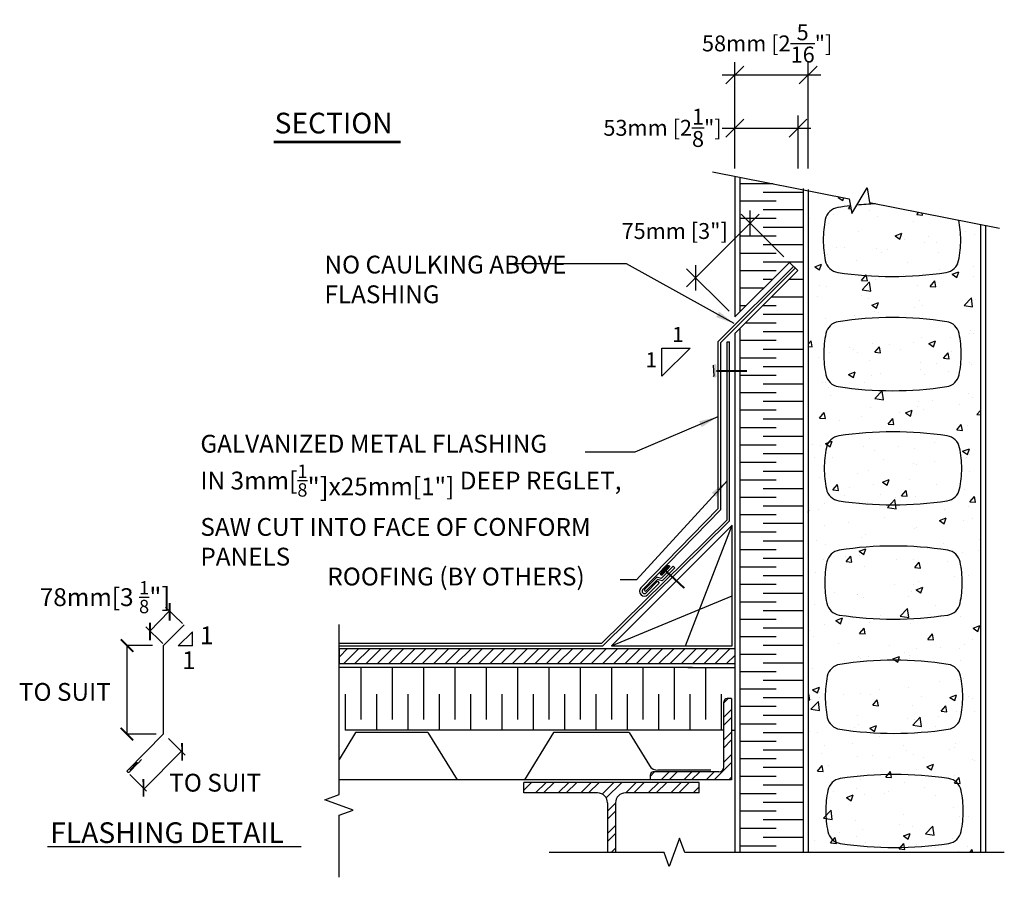
# Model space of a CAD drawing. Units: inches. Extents: x 6 to 64.3, y 0.6 to 45.9.
# Drawn here: x 6 to 36.9, y 0.6 to 27.6 of the extents above; entities that cross this region are included whole.
import ezdxf

# ---------------------------------------------------------------- set-up
doc = ezdxf.new("R2010")
doc.units = ezdxf.units.IN
doc.header["$MEASUREMENT"] = 0
for name, color, linetype in [('CONCRETE', 1, 'Continuous'), ('CONFORM', 6, 'Continuous'), ('INSULATION', 1, 'Continuous'), ('LAYOUT DIM', 7, 'Continuous'), ('MISCELLANEOUS', 3, 'Continuous'), ('STRUCTURAL', 4, 'Continuous'), ('TEXT', 7, 'Continuous'), ('WALL-CORING', 6, 'Continuous')]:
    doc.layers.add(name, color=color, linetype=linetype)
doc.styles.add('style1', font='arial.ttf')
doc.dimstyles.new('LAYOUT DIM', dxfattribs={"dimtxt": 0.5, "dimasz": 0.56, "dimexe": 0.4, "dimexo": 0.25, "dimgap": 0.2, "dimtad": 1, "dimtih": 1, "dimtoh": 1, "dimdec": 0, "dimlfac": 25.4, "dimzin": 0, "dimdsep": 46, "dimtxsty": 'style1', "dimblk": 'OBLIQUE', "dimcen": 0.09, "dimdle": 0.4, "dimadec": 0, "dimazin": 0, "dimtfac": 1, "dimtdec": 0, "dimtofl": 0, "dimtmove": 2, "dimatfit": 3, "dimfxl": 1, "dimtolj": 1, "dimtzin": 0, "dimarcsym": 0})
doc.dimstyles.new('Typical_detail Scale 2inch$7', dxfattribs={"dimtxt": 0.56, "dimasz": 0.6, "dimexe": 0.4, "dimexo": 0.25, "dimgap": 0.2, "dimtad": 1, "dimtih": 1, "dimtoh": 1, "dimdec": 3, "dimzin": 0, "dimdsep": 46, "dimlunit": 4, "dimtxsty": 'style1', "dimblk": 'OBLIQUE', "dimcen": 0.09, "dimdle": 0.4, "dimadec": 0, "dimazin": 0, "dimtfac": 1, "dimtdec": 3, "dimtofl": 0, "dimtmove": 2, "dimatfit": 3, "dimfxl": 1, "dimtolj": 1, "dimtzin": 0, "dimarcsym": 0})
pattern_1 = [(45, (-50.8046, 2.1522), (-0.3535534, 0.3535534), []), (45, (-50.8046, 2.4022), (-0.3535534, 0.3535534), [])]

# ---------------------------------------------------------------- blocks, each defined once
blk = doc.blocks.new('_ARCHTICK')
at = {"color": 0, "linetype": 'ByBlock', "const_width": 0.15}
blk.add_lwpolyline([(-0.5, -0.5), (0.5, 0.5)], dxfattribs=at)
blk = doc.blocks.new('_Oblique')
at = {"color": 0, "lineweight": -2}
blk.add_line((-0.5, -0.5), (0.5, 0.5), dxfattribs=at)
blk = doc.blocks.new('*D13')
at = {"layer": 'DEFPOINTS', "color": 0, "transparency": 16777216}
for p in [(28.434, 25.818), (28.434, 22.634), (30.739, 22.634)]:
    blk.add_point(p, dxfattribs=at)
at = {"layer": 'LAYOUT DIM', "color": 0, "lineweight": -2, "transparency": 16777216}
for p, q in [((28.434, 22.884), (28.434, 26.218)), ((30.739, 22.884), (30.739, 26.218)), ((31.139, 25.818), (28.034, 25.818))]:
    blk.add_line(p, q, dxfattribs=at)
at = {"layer": 'LAYOUT DIM', "color": 0, "lineweight": -2, "transparency": 16777216, "xscale": 0.56, "yscale": 0.56, "zscale": 0.56, "rotation": 180}
blk.add_blockref('_Oblique', (28.434, 25.818), dxfattribs=at)
at = {"layer": 'LAYOUT DIM', "color": 0, "lineweight": -2, "transparency": 16777216, "xscale": 0.56, "yscale": 0.56, "zscale": 0.56}
blk.add_blockref('_Oblique', (30.739, 25.818), dxfattribs=at)
at = {"layer": 'LAYOUT DIM', "color": 0, "transparency": 16777216, "insert": (29.452, 26.811), "char_height": 0.5, "attachment_point": 5, "style": 'style1'}
blk.add_mtext('\\A1;58mm [2{\\H1x;\\S5/16;}"]', dxfattribs=at)
blk = doc.blocks.new('*D12')
at = {"layer": 'DEFPOINTS', "color": 0, "transparency": 16777216}
for p in [(30.422, 24.15), (28.434, 22.634), (30.422, 22.634)]:
    blk.add_point(p, dxfattribs=at)
at = {"layer": 'LAYOUT DIM', "color": 0, "lineweight": -2, "transparency": 16777216}
for p, q in [((28.434, 22.884), (28.434, 24.55)), ((30.422, 22.884), (30.422, 24.55)), ((28.034, 24.15), (30.822, 24.15))]:
    blk.add_line(p, q, dxfattribs=at)
at = {"layer": 'LAYOUT DIM', "color": 0, "lineweight": -2, "transparency": 16777216, "xscale": 0.56, "yscale": 0.56, "zscale": 0.56, "rotation": 180}
blk.add_blockref('_Oblique', (28.434, 24.15), dxfattribs=at)
at = {"layer": 'LAYOUT DIM', "color": 0, "lineweight": -2, "transparency": 16777216, "xscale": 0.56, "yscale": 0.56, "zscale": 0.56}
blk.add_blockref('_Oblique', (30.422, 24.15), dxfattribs=at)
at = {"layer": 'LAYOUT DIM', "color": 0, "transparency": 16777216, "insert": (26.166, 24.159), "char_height": 0.5, "attachment_point": 5, "style": 'style1'}
blk.add_mtext('\\A1;53mm [2{\\H1x;\\S1/8;}"]', dxfattribs=at)
blk = doc.blocks.new('*D14')
at = {"layer": 'DEFPOINTS', "color": 0, "transparency": 16777216}
for p in [(30.149, 19.933), (27.204, 19.449), (28.434, 18.218)]:
    blk.add_point(p, dxfattribs=at)
at = {"layer": 'LAYOUT DIM', "color": 0, "lineweight": -2, "transparency": 16777216}
for p, q in [((29.202, 21.446), (26.921, 19.166)), ((29.973, 20.109), (28.636, 21.446)), ((28.257, 18.395), (26.921, 19.731))]:
    blk.add_line(p, q, dxfattribs=at)
at = {"layer": 'LAYOUT DIM', "color": 0, "lineweight": -2, "transparency": 16777216, "xscale": 0.56, "yscale": 0.56, "zscale": 0.56}
for p, rotation in [((28.919, 21.163), 44.98960289875892), ((27.204, 19.449), 224.989602898759)]:
    blk.add_blockref('_Oblique', p, dxfattribs=dict(at, rotation=rotation))
at = {"layer": 'LAYOUT DIM', "color": 0, "transparency": 16777216, "insert": (26.548, 20.917), "char_height": 0.5, "attachment_point": 5, "style": 'style1'}
blk.add_mtext('\\A1;75mm [3"]', dxfattribs=at)

msp = doc.modelspace()

# ---------------------------------------------------------------- hatches: boundary and pattern name
at = {"layer": 'CONCRETE'}
h = msp.add_hatch(dxfattribs=at)
h.set_pattern_fill('AR-CONC', color=256, scale=0.3, style=0)
h.paths.add_polyline_path([(36.151, 21.128), (32.67, 21.808), (32.596, 22.277), (32.106, 21.463), (32.032, 21.932), (30.739, 22.184), (30.739, 1.393), (36.151, 1.393)])
at = {"layer": 'MISCELLANEOUS'}
h = msp.add_hatch(dxfattribs=at)
h.set_pattern_fill('ANSI31', color=256, scale=0.07874, style=0)
h.set_pattern_definition([(45, (489.80226, -76.93256), (-0.17677669, 0.17677669), [])])
edge = h.paths.add_edge_path()
edge.add_line((16.007, 7.328), (28.434, 7.328))
edge.add_line((28.434, 7.328), (28.434, 7.8))
edge.add_line((28.434, 7.8), (16.007, 7.8))
edge.add_line((16.007, 7.8), (16.007, 7.328))
at = {"layer": 'STRUCTURAL'}
for points in [[(27.758, 16.701), (27.76, 16.341), (27.772, 16.357)], [(26.327, 10.423), (26.085, 10.157), (26.105, 10.16)]]:
    msp.add_hatch(color=256, dxfattribs=at).paths.add_polyline_path(points)
h = msp.add_hatch(color=256, dxfattribs=at)
h.paths.add_polyline_path([(27.771, 16.462), (27.763, 16.448, -0.006673), (27.76, 16.341, 0.661606), (27.859, 16.345), (27.859, 16.462), (27.84, 16.462), (27.826, 16.437), (27.812, 16.462)])
h.paths.add_polyline_path([(27.764, 16.483, -0.001359), (27.763, 16.462), (27.771, 16.462), (27.771, 16.462)])
h.paths.add_polyline_path([(27.763, 16.462, -0.000827), (27.763, 16.448), (27.771, 16.462)], flags=17)
h.paths.add_polyline_path([(27.771, 16.585), (27.763, 16.585, -0.006353), (27.764, 16.483), (27.771, 16.462), (27.812, 16.462)])
h.paths.add_polyline_path([(27.771, 16.585), (27.791, 16.585), (27.785, 16.61)], flags=16)
h.paths.add_polyline_path([(27.759, 16.703, -0.007336), (27.763, 16.585), (27.771, 16.585), (27.785, 16.61), (27.799, 16.585), (27.84, 16.585), (27.854, 16.61), (27.859, 16.601), (27.859, 16.701, 0.660563)])
h.paths.add_polyline_path([(27.785, 16.61), (27.791, 16.585), (27.799, 16.585)], flags=16)
h.paths.add_polyline_path([(27.799, 16.585), (27.799, 16.585), (27.791, 16.585), (27.82, 16.462), (27.84, 16.462)])
h.paths.add_polyline_path([(27.82, 16.462), (27.826, 16.437), (27.84, 16.462), (27.84, 16.462)], flags=17)
h.paths.add_polyline_path([(27.812, 16.462), (27.812, 16.462), (27.826, 16.437), (27.82, 16.462)], flags=17)
h.paths.add_polyline_path([(27.84, 16.585), (27.799, 16.585), (27.84, 16.462), (27.859, 16.462), (27.859, 16.528)])
h.paths.add_polyline_path([(27.84, 16.585), (27.859, 16.528), (27.859, 16.589), (27.854, 16.61)])
h.paths.add_polyline_path([(27.854, 16.61), (27.859, 16.589), (27.859, 16.601)], flags=16)
h = msp.add_hatch(color=256, dxfattribs=at)
h.paths.add_polyline_path([(27.85, 16.586), (27.858, 16.599, -0.006673), (27.861, 16.706, 0.661606), (27.762, 16.703), (27.762, 16.586), (27.781, 16.586), (27.795, 16.61), (27.809, 16.586)])
h.paths.add_polyline_path([(27.858, 16.564, -0.001359), (27.858, 16.586), (27.85, 16.586), (27.85, 16.586)])
h.paths.add_polyline_path([(27.858, 16.586, -0.000827), (27.858, 16.599), (27.85, 16.586)], flags=17)
h.paths.add_polyline_path([(27.851, 16.462), (27.858, 16.462, -0.006353), (27.858, 16.564), (27.85, 16.586), (27.809, 16.586)])
h.paths.add_polyline_path([(27.85, 16.462), (27.831, 16.462), (27.836, 16.438)], flags=16)
h.paths.add_polyline_path([(27.862, 16.345, -0.007336), (27.858, 16.462), (27.85, 16.462), (27.836, 16.438), (27.822, 16.462), (27.781, 16.462), (27.767, 16.438), (27.762, 16.447), (27.762, 16.347, 0.660563)])
h.paths.add_polyline_path([(27.836, 16.438), (27.831, 16.462), (27.822, 16.462)], flags=16)
h.paths.add_polyline_path([(27.822, 16.462), (27.822, 16.462), (27.831, 16.462), (27.801, 16.586), (27.781, 16.586)])
h.paths.add_polyline_path([(27.801, 16.586), (27.795, 16.61), (27.781, 16.586), (27.781, 16.586)], flags=17)
h.paths.add_polyline_path([(27.809, 16.586), (27.809, 16.586), (27.795, 16.61), (27.801, 16.586)], flags=17)
h.paths.add_polyline_path([(27.781, 16.462), (27.822, 16.462), (27.781, 16.586), (27.762, 16.586), (27.762, 16.519)])
h.paths.add_polyline_path([(27.781, 16.462), (27.762, 16.519), (27.762, 16.459), (27.767, 16.438)])
h.paths.add_polyline_path([(27.767, 16.438), (27.762, 16.459), (27.762, 16.447)], flags=16)
h = msp.add_hatch(color=256, dxfattribs=at)
h.paths.add_polyline_path([(26.174, 10.238), (26.16, 10.233, -0.006673), (26.085, 10.157, 0.661606), (26.161, 10.092), (26.24, 10.178), (26.225, 10.191), (26.199, 10.183), (26.205, 10.21)])
h.paths.add_polyline_path([(26.184, 10.259, -0.001359), (26.169, 10.243), (26.174, 10.238), (26.174, 10.238)])
h.paths.add_polyline_path([(26.169, 10.243, -0.000827), (26.16, 10.233), (26.174, 10.238)], flags=17)
h.paths.add_polyline_path([(26.258, 10.329), (26.252, 10.335, -0.006353), (26.184, 10.259), (26.174, 10.238), (26.205, 10.21)])
h.paths.add_polyline_path([(26.258, 10.329), (26.273, 10.316), (26.285, 10.338)], flags=16)
h.paths.add_polyline_path([(26.329, 10.424, -0.007336), (26.252, 10.335), (26.258, 10.329), (26.285, 10.338), (26.279, 10.31), (26.309, 10.282), (26.336, 10.291), (26.334, 10.281), (26.401, 10.354, 0.660563)])
h.paths.add_polyline_path([(26.285, 10.338), (26.273, 10.316), (26.279, 10.31)], flags=16)
h.paths.add_polyline_path([(26.279, 10.31), (26.279, 10.31), (26.273, 10.316), (26.211, 10.205), (26.225, 10.191)])
h.paths.add_polyline_path([(26.211, 10.205), (26.199, 10.183), (26.225, 10.191), (26.225, 10.191)], flags=17)
h.paths.add_polyline_path([(26.205, 10.21), (26.205, 10.21), (26.199, 10.183), (26.211, 10.205)], flags=17)
h.paths.add_polyline_path([(26.309, 10.282), (26.279, 10.31), (26.225, 10.191), (26.24, 10.178), (26.284, 10.227)])
h.paths.add_polyline_path([(26.309, 10.282), (26.284, 10.227), (26.325, 10.272), (26.336, 10.291)])
h.paths.add_polyline_path([(26.336, 10.291), (26.325, 10.272), (26.334, 10.281)], flags=16)
h = msp.add_hatch(color=256, dxfattribs=at)
h.paths.add_polyline_path([(26.317, 10.276), (26.332, 10.28, -0.006673), (26.406, 10.357, 0.661606), (26.331, 10.422), (26.252, 10.336), (26.266, 10.323), (26.293, 10.331), (26.287, 10.304)])
h.paths.add_polyline_path([(26.308, 10.255, -0.001359), (26.322, 10.271), (26.317, 10.276), (26.317, 10.276)])
h.paths.add_polyline_path([(26.322, 10.271, -0.000827), (26.332, 10.28), (26.317, 10.276)], flags=17)
h.paths.add_polyline_path([(26.233, 10.185), (26.239, 10.179, -0.006353), (26.308, 10.255), (26.317, 10.276), (26.287, 10.304)])
h.paths.add_polyline_path([(26.233, 10.185), (26.219, 10.198), (26.207, 10.176)], flags=16)
h.paths.add_polyline_path([(26.163, 10.09, -0.007336), (26.239, 10.179), (26.233, 10.185), (26.207, 10.176), (26.213, 10.204), (26.182, 10.231), (26.155, 10.223), (26.158, 10.233), (26.09, 10.159, 0.660563)])
h.paths.add_polyline_path([(26.207, 10.176), (26.219, 10.198), (26.213, 10.204)], flags=16)
h.paths.add_polyline_path([(26.213, 10.204), (26.213, 10.204), (26.219, 10.198), (26.28, 10.309), (26.266, 10.323)])
h.paths.add_polyline_path([(26.28, 10.309), (26.293, 10.331), (26.266, 10.323), (26.266, 10.323)], flags=17)
h.paths.add_polyline_path([(26.287, 10.304), (26.287, 10.304), (26.293, 10.331), (26.28, 10.309)], flags=17)
h.paths.add_polyline_path([(26.182, 10.231), (26.213, 10.204), (26.266, 10.323), (26.252, 10.336), (26.207, 10.287)])
h.paths.add_polyline_path([(26.182, 10.231), (26.207, 10.287), (26.166, 10.242), (26.155, 10.223)])
h.paths.add_polyline_path([(26.155, 10.223), (26.166, 10.242), (26.158, 10.233)], flags=16)
h = msp.add_hatch(dxfattribs=at)
h.set_pattern_fill('STEEL', color=256, scale=0.15748, style=0)
h.set_pattern_definition(pattern_1)
h.paths.add_polyline_path([(28.337, 6.229), (28.195, 6.229, 0.414214), (28.093, 6.128), (28.093, 4.079, -0.414214), (27.936, 3.922), (25.876, 3.922, 0.414214), (25.778, 3.823), (25.778, 3.67), (28.337, 3.67)])
h = msp.add_hatch(dxfattribs=at)
h.set_pattern_fill('STEEL', color=256, scale=0.15748, style=0)
h.set_pattern_definition(pattern_1)
h.paths.add_polyline_path([(24.123, 3.264, -0.414214), (24.438, 2.949), (24.438, 1.393), (24.69, 1.393), (24.69, 2.949, -0.414214), (25.005, 3.264), (27.32, 3.264), (27.32, 3.595), (21.808, 3.595), (21.808, 3.264)])

# ---------------------------------------------------------------- linework, layer by layer
at = {"layer": 'CONCRETE'}
for p, q in [((10.96, 7.886), (11.403, 8.329)), ((11.403, 7.886), (11.403, 8.329)), ((11.403, 7.886), (10.96, 7.886))]:
    msp.add_line(p, q, dxfattribs=at)
at = {"layer": 'CONFORM'}
for p, q in [((28.434, 22.634), (28.434, 18.217)), ((28.591, 22.604), (28.591, 18.375)), ((28.434, 22.028), (28.434, 18.218)), ((30.582, 22.25), (30.582, 1.393)), ((30.739, 22.219), (30.739, 1.393)), ((36.151, 21.128), (36.151, 1.393)), ((36.308, 21.097), (36.308, 1.393)), ((28.434, 17.696), (28.434, 13.591)), ((28.591, 17.853), (28.591, 12.549)), ((28.434, 13.591), (28.434, 1.393)), ((28.591, 12.549), (28.591, 1.393))]:
    msp.add_line(p, q, dxfattribs=at)
for points in [[(27.731, 22.772), (32.032, 21.932), (32.106, 21.463), (32.596, 22.277), (32.67, 21.808), (36.749, 21.011)], [(16.007, 0.612), (16.007, 2.563), (16.453, 2.725), (15.56, 3.05), (16.007, 3.212), (16.007, 8.556)], [(36.899, 1.393), (26.866, 1.393), (26.703, 1.839), (26.379, 0.947), (26.216, 1.393), (22.607, 1.393)]]:
    msp.add_lwpolyline(points, dxfattribs=at)
at = {"layer": 'INSULATION'}
for p, q in [((28.591, 22.412), (29.645, 22.412)), ((29.326, 22.138), (30.582, 22.138)), ((28.591, 21.865), (29.735, 21.865)), ((29.326, 21.591), (30.582, 21.591)), ((28.591, 21.317), (29.735, 21.317)), ((28.591, 21.317), (29.735, 21.317)), ((28.591, 21.317), (29.735, 21.317)), ((28.591, 21.317), (29.735, 21.317)), ((28.591, 21.317), (29.735, 21.317)), ((28.591, 21.317), (29.735, 21.317)), ((28.591, 21.317), (29.735, 21.317)), ((28.591, 21.317), (29.735, 21.317)), ((28.591, 21.317), (29.735, 21.317)), ((28.591, 21.317), (29.735, 21.317)), ((28.591, 21.317), (29.735, 21.317)), ((29.326, 21.043), (30.582, 21.043)), ((28.591, 20.769), (29.735, 20.769)), ((28.591, 20.769), (29.735, 20.769)), ((28.591, 20.769), (29.735, 20.769)), ((28.591, 20.769), (29.735, 20.769)), ((28.591, 20.769), (29.735, 20.769)), ((28.591, 20.769), (29.735, 20.769)), ((28.591, 20.769), (29.735, 20.769)), ((29.326, 20.496), (30.582, 20.496)), ((28.591, 20.222), (29.735, 20.222)), ((28.591, 20.222), (29.735, 20.222)), ((28.591, 20.222), (29.735, 20.222)), ((29.326, 19.948), (30.582, 19.948)), ((28.591, 19.674), (29.735, 19.674)), ((28.591, 19.674), (29.735, 19.674)), ((28.591, 19.674), (29.735, 19.674)), ((29.326, 19.4), (29.617, 19.4)), ((30.139, 19.4), (30.582, 19.4)), ((30.229, 19.4), (30.403, 19.4)), ((28.591, 19.127), (29.343, 19.127)), ((28.591, 18.579), (28.796, 18.579)), ((29.318, 18.579), (29.735, 18.579)), ((29.592, 18.853), (30.582, 18.853)), ((29.326, 18.305), (30.582, 18.305)), ((28.77, 18.031), (29.735, 18.031)), ((28.77, 18.031), (29.735, 18.031)), ((29.326, 17.758), (30.582, 17.758)), ((29.326, 17.758), (30.582, 17.758)), ((29.326, 17.758), (30.582, 17.758)), ((28.591, 17.484), (29.735, 17.484)), ((28.591, 17.484), (29.735, 17.484)), ((28.591, 17.484), (29.735, 17.484)), ((29.326, 17.21), (30.582, 17.21)), ((29.326, 17.21), (30.582, 17.21)), ((28.591, 16.936), (29.735, 16.936)), ((28.591, 16.389), (29.735, 16.389)), ((29.326, 16.663), (30.582, 16.663)), ((29.326, 16.115), (30.582, 16.115)), ((28.591, 15.841), (29.735, 15.841)), ((28.591, 15.841), (29.735, 15.841)), ((29.326, 15.567), (30.582, 15.567)), ((29.326, 15.567), (30.582, 15.567)), ((29.326, 15.567), (30.582, 15.567)), ((28.591, 15.294), (29.735, 15.294)), ((29.326, 15.02), (30.582, 15.02)), ((28.591, 14.746), (29.735, 14.746)), ((28.591, 14.746), (29.735, 14.746)), ((29.326, 14.472), (30.582, 14.472)), ((29.326, 14.472), (30.582, 14.472)), ((28.591, 14.198), (29.735, 14.198)), ((29.326, 13.925), (30.582, 13.925)), ((28.591, 13.651), (29.735, 13.651)), ((28.591, 13.651), (29.735, 13.651)), ((28.591, 13.651), (29.735, 13.651)), ((29.326, 13.377), (30.582, 13.377)), ((29.326, 13.377), (30.582, 13.377)), ((28.591, 13.103), (29.735, 13.103)), ((29.326, 12.83), (30.582, 12.83)), ((28.591, 12.556), (29.735, 12.556)), ((29.326, 12.282), (30.582, 12.282)), ((28.591, 12.008), (29.735, 12.008)), ((28.591, 12.008), (29.735, 12.008)), ((28.591, 11.461), (29.735, 11.461)), ((29.326, 11.734), (30.582, 11.734)), ((29.326, 11.734), (30.582, 11.734)), ((29.326, 11.734), (30.582, 11.734)), ((29.326, 11.187), (30.582, 11.187)), ((28.591, 10.913), (29.735, 10.913)), ((28.591, 10.913), (29.735, 10.913)), ((29.326, 10.639), (30.582, 10.639)), ((29.326, 10.639), (30.582, 10.639)), ((28.591, 10.365), (29.735, 10.365)), ((29.326, 10.092), (30.582, 10.092)), ((28.591, 9.818), (29.735, 9.818)), ((29.326, 9.544), (30.582, 9.544)), ((28.591, 9.27), (29.735, 9.27)), ((28.591, 9.27), (29.735, 9.27)), ((29.326, 8.996), (30.582, 8.996)), ((29.326, 8.996), (30.582, 8.996)), ((28.591, 8.723), (29.735, 8.723)), ((29.326, 8.449), (30.582, 8.449)), ((28.591, 8.175), (29.735, 8.175)), ((29.326, 7.901), (30.582, 7.901)), ((29.326, 7.901), (30.582, 7.901)), ((29.326, 7.901), (30.582, 7.901)), ((29.326, 7.901), (30.582, 7.901)), ((28.591, 7.628), (29.735, 7.628)), ((16.69, 7.199), (16.69, 5.573)), ((17.675, 7.199), (17.675, 5.573)), ((18.659, 7.199), (18.659, 5.573)), ((19.643, 7.199), (19.643, 5.573)), ((20.627, 7.199), (20.627, 5.573)), ((21.612, 7.199), (21.612, 5.573)), ((22.596, 7.199), (22.596, 5.573)), ((23.58, 7.199), (23.58, 5.573)), ((24.564, 7.199), (24.564, 5.573)), ((25.549, 7.199), (25.549, 5.573)), ((26.533, 7.199), (26.533, 5.573)), ((27.517, 7.199), (27.517, 5.573)), ((29.326, 7.354), (30.582, 7.354)), ((28.591, 7.08), (29.735, 7.08)), ((28.591, 7.08), (29.735, 7.08)), ((29.326, 6.806), (30.582, 6.806)), ((29.326, 6.806), (30.582, 6.806)), ((28.591, 6.532), (29.735, 6.532)), ((16.198, 6.365), (16.198, 5.231)), ((17.183, 6.365), (17.183, 5.231)), ((18.167, 6.365), (18.167, 5.231)), ((19.151, 6.365), (19.151, 5.231)), ((20.135, 6.365), (20.135, 5.231)), ((21.12, 6.365), (21.12, 5.231)), ((22.104, 6.365), (22.104, 5.231)), ((23.088, 6.365), (23.088, 5.231)), ((23.088, 6.365), (23.088, 5.231)), ((24.072, 6.365), (24.072, 5.231)), ((25.057, 6.365), (25.057, 5.231)), ((26.041, 6.365), (26.041, 5.231)), ((27.025, 6.365), (27.025, 5.231)), ((27.025, 6.365), (27.025, 5.231)), ((28.009, 6.365), (28.009, 5.231)), ((29.326, 6.259), (30.582, 6.259)), ((28.591, 5.985), (29.735, 5.985)), ((28.591, 5.985), (29.735, 5.985)), ((28.591, 5.985), (29.735, 5.985)), ((29.326, 5.711), (30.582, 5.711)), ((29.326, 5.711), (30.582, 5.711)), ((28.591, 5.437), (29.735, 5.437)), ((28.093, 5.231), (16.198, 5.231)), ((29.326, 5.163), (30.582, 5.163)), ((28.591, 4.89), (29.735, 4.89)), ((28.591, 4.342), (29.735, 4.342)), ((28.591, 4.342), (29.735, 4.342)), ((29.326, 4.616), (30.582, 4.616)), ((29.326, 4.068), (30.582, 4.068)), ((29.326, 4.068), (30.582, 4.068)), ((29.326, 4.068), (30.582, 4.068)), ((28.591, 3.795), (29.735, 3.795)), ((29.326, 3.521), (30.582, 3.521)), ((28.591, 3.247), (29.735, 3.247)), ((28.591, 3.247), (29.735, 3.247)), ((29.326, 2.973), (30.582, 2.973)), ((29.326, 2.973), (30.582, 2.973)), ((28.591, 2.699), (29.735, 2.699)), ((29.326, 2.426), (30.582, 2.426)), ((28.591, 2.152), (29.735, 2.152)), ((29.326, 1.878), (30.582, 1.878)), ((28.591, 1.604), (29.735, 1.604)), ((28.591, 1.604), (29.735, 1.604))]:
    msp.add_line(p, q, dxfattribs=at)
at = {"layer": 'MISCELLANEOUS'}
for p, q in [((27.907, 17.439), (30.275, 19.807)), ((28.434, 18.217), (30.149, 19.933)), ((30.149, 19.933), (30.41, 19.672)), ((27.986, 17.407), (30.331, 19.751)), ((28.434, 17.695), (30.41, 19.672)), ((27.907, 17.439), (27.907, 12.192)), ((27.986, 17.407), (27.986, 12.16)), ((28.192, 11.841), (28.192, 17.439)), ((28.192, 17.439), (28.271, 17.439)), ((28.271, 11.808), (28.271, 17.439)), ((27.907, 12.192), (25.488, 9.705)), ((27.986, 12.16), (25.545, 9.65)), ((24.262, 7.965), (28.192, 11.841)), ((24.294, 7.886), (28.271, 11.808)), ((24.564, 7.889), (28.351, 11.678)), ((26.887, 7.889), (28.351, 11.678)), ((28.351, 7.889), (28.351, 11.678)), ((26.504, 10.386), (26.125, 9.996)), ((26.552, 10.34), (26.153, 9.929)), ((26.504, 10.386), (26.552, 10.34)), ((25.984, 10.041), (25.605, 9.65)), ((26.004, 9.913), (25.649, 9.548)), ((26.012, 9.973), (25.657, 9.608)), ((26.125, 9.997), (25.984, 10.041)), ((26.004, 9.913), (26.06, 9.857)), ((26.153, 9.929), (26.012, 9.973)), ((26.06, 9.857), (25.706, 9.493)), ((24.564, 7.889), (28.349, 9.46)), ((16.007, 7.965), (24.262, 7.965)), ((16.007, 7.886), (24.294, 7.886)), ((16.007, 7.8), (28.434, 7.8)), ((16.007, 7.8), (16.007, 7.328)), ((24.564, 7.889), (28.351, 7.889)), ((28.434, 7.8), (28.434, 7.328)), ((16.007, 7.328), (28.434, 7.328)), ((27.107, 7.199), (16.007, 7.199)), ((26.961, 7.199), (28.434, 7.199)), ((28.337, 5.231), (28.434, 5.231)), ((9.435, 3.982), (9.666, 4.221)), ((9.666, 4.221), (9.702, 4.2)), ((9.702, 4.2), (9.81, 4.312))]:
    msp.add_line(p, q, dxfattribs=at)
msp.add_lwpolyline([(9.68, 4.193), (9.426, 3.923, -0.89977), (9.36, 3.955), (10.496, 5.123), (10.496, 7.898), (11.14, 8.543)], format="xyb", dxfattribs=at)
for centre, radius, start, end in [((25.597, 9.599), 0.152, 135.8014, 315.8014), ((25.597, 9.599), 0.0729, 135.8014, 315.8014), ((25.638, 9.638), 0.0357, 158.2177, 302.0622)]:
    msp.add_arc(centre, radius, start, end, dxfattribs=at)
at = {"layer": 'STRUCTURAL'}
for p, q in [((27.758, 16.701), (27.772, 16.357)), ((27.863, 16.531), (28.815, 16.531)), ((27.863, 16.511), (28.815, 16.511)), ((27.767, 16.354), (27.755, 16.339)), ((26.327, 10.423), (26.105, 10.16)), ((26.276, 10.212), (26.84, 9.694)), ((26.289, 10.226), (26.854, 9.709)), ((28.337, 6.229), (28.195, 6.229)), ((16.526, 5.166), (16.007, 4.318)), ((18.798, 5.166), (16.526, 5.166)), ((18.798, 5.166), (19.714, 3.67)), ((22.745, 5.166), (21.829, 3.67)), ((25.115, 5.166), (22.745, 5.166)), ((25.115, 5.166), (25.753, 4.124)), ((25.778, 3.823), (25.778, 3.67)), ((27.936, 3.922), (25.876, 3.922)), ((27.679, 3.974), (26.022, 3.974)), ((27.91, 3.67), (16.007, 3.67)), ((27.32, 3.595), (21.808, 3.595)), ((21.808, 3.264), (21.808, 3.595)), ((27.32, 3.264), (27.32, 3.595)), ((24.123, 3.264), (21.808, 3.264)), ((27.32, 3.264), (25.005, 3.264)), ((24.438, 2.949), (24.438, 1.393)), ((24.69, 2.949), (24.69, 1.393))]:
    msp.add_line(p, q, dxfattribs=at)
at = {"layer": 'STRUCTURAL', "color": 4, "linetype": 'Continuous'}
for p, q in [((28.337, 6.229), (28.337, 3.67)), ((28.093, 4.079), (28.093, 6.128)), ((27.32, 3.595), (21.808, 3.595)), ((21.808, 3.314), (21.808, 3.595)), ((28.337, 3.67), (25.778, 3.67)), ((27.32, 3.314), (27.32, 3.595))]:
    msp.add_line(p, q, dxfattribs=at)
at = {"layer": 'STRUCTURAL'}
for centre, radius, start, end in [((28.195, 6.128), 0.101, 90, 180), ((26.022, 4.289), 0.315, 211.4798, 270), ((27.936, 4.079), 0.157, 270, 360), ((25.876, 3.823), 0.0984, 90, 180), ((24.123, 2.949), 0.315, 0, 90), ((25.005, 2.949), 0.315, 90, 180)]:
    msp.add_arc(centre, radius, start, end, dxfattribs=at)
at = {"layer": 'TEXT'}
for p, q in [((17.937, 23.727), (13.959, 23.727)), ((17.937, 23.688), (13.959, 23.688)), ((26.149, 17.238), (27.035, 17.238)), ((27.035, 17.238), (26.149, 16.353)), ((26.149, 16.353), (26.149, 17.238)), ((26.099, 10.161), (26.079, 10.158)), ((10.15, 7.892), (9.342, 7.892)), ((9.349, 7.892), (9.349, 5.113)), ((10.265, 5.113), (9.342, 5.113)), ((6.855, 1.58), (14.817, 1.58))]:
    msp.add_line(p, q, dxfattribs=at)
at = {"layer": 'TEXT', "color": 0}
for p, q in [((10.686, 8.98), (10.054, 8.34)), ((11.088, 8.582), (10.563, 9.101)), ((10.47, 7.959), (9.945, 8.478)), ((11.181, 4.452), (10.655, 4.97)), ((11.036, 4.551), (9.892, 3.392)), ((9.966, 3.319), (9.441, 3.838))]:
    msp.add_line(p, q, dxfattribs=at)
at = {"layer": 'WALL-CORING'}
for points in [[(32.067, 21.708, 0.008952), (31.669, 21.654, 0.313475), (31.278, 21.283, 0.05096), (31.212, 20.636, 0.05096), (31.278, 19.989, 0.313475), (31.669, 19.617, 0.038084), (33.371, 19.487, 0.038084), (35.073, 19.617, 0.313475), (35.464, 19.989, 0.05096), (35.53, 20.636, 0.049235), (35.468, 21.261)], [(32.851, 21.772, 0.013061), (32.267, 21.73, 0.013061)]]:
    msp.add_lwpolyline(points, format="xyb", dxfattribs=at)
for points in [[(31.228, 17.049, 0.05096), (31.294, 16.402, 0.313475), (31.685, 16.03, 0.038084), (33.387, 15.9, 0.038084), (35.089, 16.03, 0.313475), (35.48, 16.402, 0.05096), (35.546, 17.049, 0.05096), (35.48, 17.696, 0.313475), (35.089, 18.067, 0.038084), (33.387, 18.197, 0.038084), (31.685, 18.067, 0.313475), (31.294, 17.696, 0.05096)], [(31.244, 13.46, 0.05096), (31.31, 12.813, 0.313475), (31.701, 12.442, 0.038084), (33.403, 12.312, 0.038084), (35.104, 12.442, 0.313475), (35.495, 12.813, 0.05096), (35.561, 13.46, 0.05096), (35.495, 14.107, 0.313475), (35.104, 14.479, 0.038084), (33.403, 14.609, 0.038084), (31.701, 14.479, 0.313475), (31.31, 14.107, 0.05096)], [(31.259, 9.872, 0.05096), (31.325, 9.225, 0.313475), (31.716, 8.853, 0.038084), (33.418, 8.723, 0.038084), (35.12, 8.853, 0.313475), (35.511, 9.225, 0.05096), (35.577, 9.872, 0.05096), (35.511, 10.519, 0.313475), (35.12, 10.89, 0.038084), (33.418, 11.02, 0.038084), (31.716, 10.89, 0.313475), (31.325, 10.519, 0.05096)], [(31.275, 6.283, 0.05096), (31.341, 5.636, 0.313475), (31.732, 5.265, 0.038084), (33.434, 5.135, 0.038084), (35.136, 5.265, 0.313475), (35.527, 5.636, 0.05096), (35.593, 6.283, 0.05096), (35.527, 6.93, 0.313475), (35.136, 7.302, 0.038084), (33.434, 7.432, 0.038084), (31.732, 7.302, 0.313475), (31.341, 6.93, 0.05096)], [(31.291, 2.695, 0.05096), (31.357, 2.048, 0.313475), (31.748, 1.676, 0.038084), (33.45, 1.547, 0.038084), (35.152, 1.676, 0.313475), (35.543, 2.048, 0.05096), (35.609, 2.695, 0.05096), (35.543, 3.342, 0.313475), (35.152, 3.713, 0.038084), (33.45, 3.843, 0.038084), (31.748, 3.713, 0.313475), (31.357, 3.342, 0.05096)]]:
    msp.add_lwpolyline(points, format="xyb", close=True, dxfattribs=at)

# ---------------------------------------------------------------- block references
at = {"layer": 'TEXT', "color": 0}
for p, xscale, yscale, zscale, rotation in [((10.689, 8.955), 0.3937007799999863, 0.3937007799999863, 0.3937007799999863, 45.36766993330674), ((10.071, 8.332), 0.3937007799999862, 0.3937007799999862, 0.3937007799999862, 225.3676699333067), ((11.081, 4.558), 0.3937007799999863, 0.3937007799999863, 0.3937007799999863, 45.36766993330674), ((9.867, 3.425), 0.3937007799999862, 0.3937007799999862, 0.3937007799999862, 225.3676699333067)]:
    msp.add_blockref('_ARCHTICK', p, dxfattribs=dict(at, xscale=xscale, yscale=yscale, zscale=zscale, rotation=rotation))
at = {"layer": 'TEXT'}
for p, xscale, yscale, zscale, rotation in [((9.349, 7.892), 0.39370078, 0.39370078, 0.39370078, 90), ((9.349, 5.113), 0.3937007800000001, 0.3937007800000001, 0.3937007800000001, 270)]:
    msp.add_blockref('_ARCHTICK', p, dxfattribs=dict(at, xscale=xscale, yscale=yscale, zscale=zscale, rotation=rotation))

# ---------------------------------------------------------------- texts
at = {"layer": 'TEXT', "style": 'style1'}
msp.add_text('SECTION', height=0.65, dxfattribs=at).set_placement((13.985, 23.983))
at = {"layer": 'TEXT', "attachment_point": 1, "style": 'style1'}
for s, insert, char_height, width in [('NO CAULKING ABOVE FLASHING', (15.55, 20.142), 0.56, 8.15914), ('1', (26.472, 17.904), 0.472, 0.51083), ('1', (25.631, 17.106), 0.472, 0.64369), ('\\A1;GALVANIZED METAL FLASHING \\PIN 3mm[{\\H0.75x;\\S1/8;\\H1.429x;"]}x25mm[1"] DEEP REGLET, SAW CUT INTO FACE OF CONFORM PANELS', (11.654, 14.514), 0.56, 13.64027), ('ROOFING (BY OTHERS)\\P ', (15.641, 10.342), 0.56, 8.96069), ('\\A1;78mm[3 {\\H0.75x;\\S1/8;\\H1.429x;"]}', (6.611, 9.918), 0.56, 4.25243), ('1', (11.641, 8.493), 0.56, 7.55144), ('1', (11.08, 7.712), 0.56, 7.55144), ('TO SUIT', (5.956, 6.717), 0.56, 7.55144), ('TO SUIT', (10.677, 3.865), 0.56, 7.55144), ('FLASHING DETAIL\\P ', (6.94, 2.339), 0.65, 10.9494)]:
    msp.add_mtext(s, dxfattribs=dict(at, insert=insert, char_height=char_height, width=width))

# ---------------------------------------------------------------- dimensions: what is measured, and where the dimension line sits
at = {"layer": 'LAYOUT DIM'}
for base, p1, p2, override, picture, middle in [((28.434, 25.818), (30.739, 22.634), (28.434, 22.634), {"dimlfac": 25.35}, '*D13', (29.452, 26.811)), ((30.422, 24.15), (28.434, 22.634), (30.422, 22.634), {"dimlfac": 26.5}, '*D12', (26.166, 24.159))]:
    dim = msp.add_linear_dim(base=base, p1=p1, p2=p2, text='<>mm[]', dimstyle='LAYOUT DIM', override=override, dxfattribs=at)
    dim.commit()
    dim.dimension.update_dxf_attribs({"geometry": picture, "text_midpoint": middle, "dimtype": 160})
dim = msp.add_linear_dim(base=(27.204, 19.449), p1=(30.149, 19.933), p2=(28.434, 18.218), angle=224.9896, text='<>mm[]', dimstyle='LAYOUT DIM', override={"dimlfac": 31}, dxfattribs=at)
dim.commit()
dim.dimension.update_dxf_attribs({"geometry": '*D14', "text_midpoint": (26.548, 20.917), "dimtype": 161})

# ---------------------------------------------------------------- leaders
at = {"layer": 'TEXT', "annotation_type": 0, "has_hookline": 1, "hookline_direction": 1}
msp.add_leader([(28.42, 18.008), (25.032, 19.884), (21.277, 19.884)], dimstyle='Typical_detail Scale 2inch$7', override={"dimtad": 0}, dxfattribs=at)
at = {"layer": 'TEXT'}
for points in [[(27.907, 15.082), (25.294, 13.966), (23.739, 13.966)], [(28.192, 13.073), (25.345, 9.962), (24.832, 9.962)]]:
    msp.add_leader(points, dimstyle='Typical_detail Scale 2inch$7', override={"dimgap": 0.2, "dimtad": 0}, dxfattribs=at)

doc.saveas('drawing.dxf')
